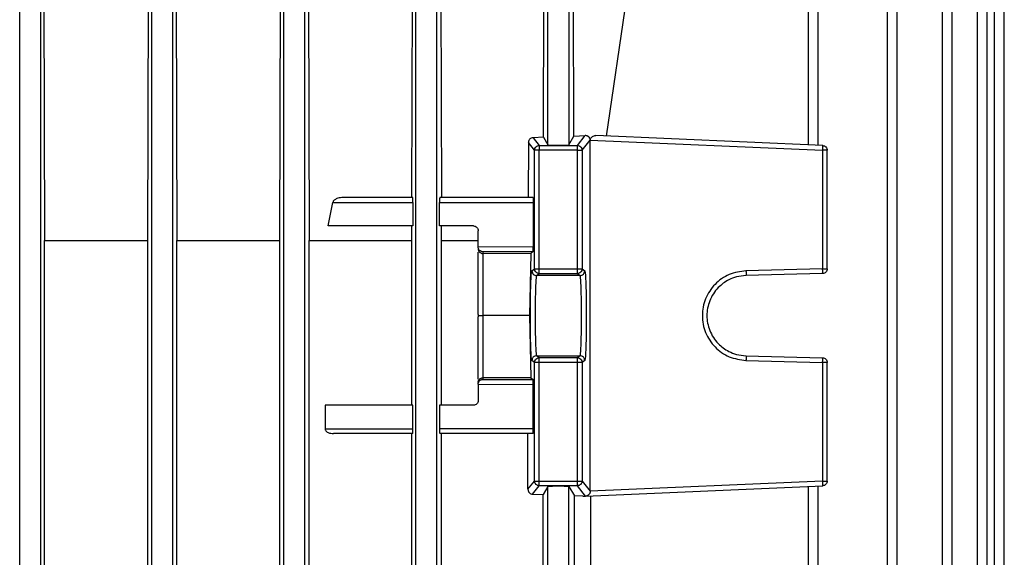
# Model space of a CAD drawing. Units: millimetres. Extents: x 4 to 416, y 4 to 293.
# Drawn here: x 139 to 145, y 106 to 110 of the extents above; entities that cross this region are included whole.
import ezdxf

# ---------------------------------------------------------------- set-up
doc = ezdxf.new("R2010")
doc.units = ezdxf.units.MM

msp = doc.modelspace()

# ---------------------------------------------------------------- linework, layer by layer
at = {"color": 7, "linetype": 'Continuous', "lineweight": 25}
for p, q in [((138.8404, 101.939), (138.8404, 111.1255)), ((138.9778, 111.1255), (138.9778, 101.939)), ((139.7154, 101.939), (139.7154, 111.1254)), ((139.8528, 111.1254), (139.8528, 101.939)), ((140.5904, 101.939), (140.5904, 111.1252)), ((140.7278, 111.1252), (140.7278, 101.939)), ((141.4654, 101.939), (141.4654, 111.1249)), ((141.6028, 111.1249), (141.6028, 101.939)), ((142.3404, 109.0448), (142.3404, 111.1244)), ((142.4778, 111.1244), (142.4778, 109.0448)), ((144.0634, 111.1244), (144.0634, 109.0448)), ((144.1303, 109.0416), (144.1303, 111.1263)), ((144.5867, 111.1249), (144.5867, 101.939)), ((144.6537, 101.9383), (144.6537, 111.1267)), ((144.9516, 111.1252), (144.9516, 101.939)), ((145.0185, 101.9383), (145.0185, 111.127)), ((145.1838, 111.1254), (145.1838, 101.939)), ((145.2507, 101.9383), (145.2507, 111.1272)), ((145.2969, 111.1255), (145.2969, 101.939)), ((145.3639, 101.9383), (145.3639, 111.1273)), ((139.0005, 110.1955), (139.0054, 108.4116)), ((139.693, 110.1955), (139.688, 108.4116)), ((139.8763, 110.1955), (139.8814, 108.4116)), ((140.5675, 110.1955), (140.5623, 108.4116)), ((140.7527, 110.1955), (140.758, 108.4116)), ((141.4413, 110.1955), (141.4366, 108.6955)), ((141.6299, 110.1955), (141.6348, 108.6955)), ((142.3102, 109.0952), (142.3141, 110.1955)), ((142.5128, 109.1031), (142.5086, 110.1955)), ((142.7284, 109.1031), (142.8893, 110.1955)), ((142.3102, 109.0952), (142.2414, 109.0926)), ((142.2414, 109.0926), (142.283, 109.0406)), ((142.3102, 109.0952), (142.3404, 109.0448)), ((142.4778, 109.0448), (142.5128, 109.1031)), ((142.5128, 109.1031), (142.5877, 109.1063)), ((142.5352, 109.0406), (142.5877, 109.1063)), ((142.5664, 109.0094), (142.6202, 109.0766)), ((142.6202, 109.0781), (142.6202, 109.0766)), ((142.6202, 106.752), (142.6202, 109.0766)), ((142.6202, 109.0766), (144.1602, 109.0094)), ((144.1605, 109.0406), (142.6565, 109.1063)), ((142.211, 109.0605), (142.2093, 108.6955)), ((142.2518, 109.0094), (142.211, 109.0605)), ((142.2518, 108.2244), (142.2518, 109.0094)), ((142.283, 109.0406), (142.5352, 109.0406)), ((142.283, 108.2244), (142.283, 109.0094)), ((142.5352, 109.0094), (142.283, 109.0094)), ((142.5352, 108.2244), (142.5352, 109.0094)), ((142.5664, 109.0094), (142.5664, 108.2244)), ((144.1602, 109.0094), (144.1602, 108.2244)), ((144.1904, 108.2244), (144.1904, 109.0094)), ((141.4444, 108.6955), (140.9752, 108.6955)), ((142.2419, 108.6955), (141.6233, 108.6955)), ((140.8835, 108.508), (140.915, 108.6643)), ((140.915, 108.6643), (141.4453, 108.6643)), ((141.4453, 108.6643), (141.4453, 108.508)), ((141.6224, 108.508), (141.6224, 108.6643)), ((141.6224, 108.6643), (142.243, 108.6643)), ((142.243, 108.6643), (142.243, 108.3692)), ((141.4453, 108.508), (140.8835, 108.508)), ((141.436, 108.508), (141.4357, 108.4116)), ((141.8466, 108.508), (141.6224, 108.508)), ((141.6358, 108.4116), (141.6355, 108.508)), ((141.8779, 108.369), (141.8779, 108.4768)), ((139.0054, 103.292), (139.0054, 108.4116)), ((139.0054, 108.4116), (139.688, 108.4116)), ((139.688, 108.4116), (139.688, 103.292)), ((139.8814, 103.292), (139.8814, 108.4116)), ((140.5623, 108.4116), (140.5623, 103.292)), ((140.758, 103.292), (140.758, 108.4116)), ((141.4357, 108.4116), (141.4357, 107.3205)), ((141.6358, 107.3205), (141.6358, 108.4116)), ((141.6358, 108.4116), (141.8779, 108.4116)), ((142.243, 108.3692), (141.8779, 108.3682)), ((141.8779, 108.3682), (141.8779, 108.369)), ((141.8779, 107.9225), (141.8779, 108.3352)), ((142.242, 108.338), (141.9091, 108.337)), ((141.9091, 108.337), (141.9091, 108.3263)), ((142.2264, 108.3263), (141.9091, 108.3263)), ((141.9091, 108.3263), (141.9091, 107.9143)), ((142.2264, 108.3263), (142.2181, 107.9143)), ((142.242, 108.338), (142.2264, 108.3263)), ((142.2341, 108.2111), (142.2518, 108.2244)), ((142.283, 108.2244), (142.5352, 108.2244)), ((142.5664, 108.2244), (142.5842, 108.2111)), ((144.1602, 108.2244), (143.6524, 108.2111)), ((142.2653, 108.1798), (142.283, 108.1931)), ((142.5529, 108.1798), (142.2653, 108.1798)), ((142.283, 108.1931), (142.5352, 108.1931)), ((142.5352, 108.1931), (142.5529, 108.1798)), ((144.1599, 108.1931), (143.6522, 108.1798)), ((141.8779, 107.9225), (141.8781, 107.9143)), ((141.8781, 107.9143), (141.8779, 107.9061)), ((141.8779, 107.4934), (141.8779, 107.9061)), ((141.9091, 107.9143), (141.9091, 107.5023)), ((142.2181, 107.9143), (141.9091, 107.9143)), ((142.2181, 107.9143), (142.2264, 107.5023)), ((142.283, 107.6355), (142.2653, 107.6488)), ((142.2653, 107.6488), (142.5529, 107.6488)), ((142.5529, 107.6488), (142.5352, 107.6355)), ((143.6522, 107.6488), (144.1599, 107.6355)), ((142.2518, 107.6042), (142.2341, 107.6175)), ((142.2518, 106.8192), (142.2518, 107.6042)), ((142.5352, 107.6355), (142.283, 107.6355)), ((142.283, 106.8192), (142.283, 107.6042)), ((142.5352, 107.6042), (142.283, 107.6042)), ((142.5352, 106.8192), (142.5352, 107.6042)), ((142.5842, 107.6175), (142.5664, 107.6042)), ((142.5664, 107.6042), (142.5664, 106.8192)), ((143.6524, 107.6175), (144.1602, 107.6042)), ((144.1602, 107.6042), (144.1602, 106.8192)), ((144.1904, 106.8192), (144.1904, 107.6042)), ((141.8779, 107.4604), (142.243, 107.4593)), ((141.8779, 107.4604), (141.8779, 107.4596)), ((141.8779, 107.4596), (141.8779, 107.3518)), ((142.2264, 107.5023), (141.9091, 107.5023)), ((141.9091, 107.5023), (141.9091, 107.4916)), ((141.9091, 107.4916), (142.242, 107.4906)), ((142.2264, 107.5023), (142.242, 107.4906)), ((142.243, 107.1643), (142.243, 107.4593)), ((141.4453, 107.3205), (140.8639, 107.3205)), ((140.8639, 107.3205), (140.8639, 107.1643)), ((141.4453, 107.1643), (141.4453, 107.3205)), ((141.6224, 107.3205), (141.6224, 107.1643)), ((141.8466, 107.3205), (141.6224, 107.3205)), ((140.8639, 107.1643), (141.4453, 107.1643)), ((141.4444, 107.133), (140.9188, 107.133)), ((141.4357, 107.133), (141.4357, 104.5705)), ((142.243, 107.1643), (141.6224, 107.1643)), ((142.2419, 107.133), (141.6233, 107.133)), ((141.6358, 104.5705), (141.6358, 107.133)), ((142.2079, 106.7643), (142.2079, 107.133)), ((142.2079, 106.7643), (142.2518, 106.8192)), ((142.283, 106.8192), (142.5352, 106.8192)), ((142.5664, 106.8192), (142.6202, 106.752)), ((144.1602, 106.8192), (142.6202, 106.752)), ((142.2383, 106.732), (142.283, 106.788)), ((142.2383, 106.732), (142.3078, 106.7294)), ((142.5352, 106.788), (142.283, 106.788)), ((142.3404, 106.7837), (142.3078, 106.7294)), ((142.3078, 104.9742), (142.3078, 106.7294)), ((142.3404, 104.9198), (142.3404, 106.7837)), ((142.4778, 106.7837), (142.5155, 106.7209)), ((142.4778, 104.9198), (142.4778, 106.7837)), ((142.59, 106.7194), (142.5352, 106.788)), ((142.59, 106.7194), (144.1605, 106.788)), ((144.0634, 106.7837), (144.0634, 104.9198)), ((144.1303, 104.9166), (144.1303, 106.7871)), ((142.5706, 106.7186), (142.5155, 106.7209)), ((142.5155, 104.9826), (142.5155, 106.7209)), ((142.5706, 106.7186), (142.59, 106.7194)), ((142.5914, 106.7195), (142.59, 106.7194)), ((142.625, 104.9826), (142.625, 106.7209))]:
    msp.add_line(p, q, dxfattribs=at)
for points, knots in [([(142.2414, 109.0926), (142.2374, 109.092), (142.2302, 109.0909), (142.2219, 109.0852), (142.2167, 109.0791), (142.2134, 109.0733), (142.2114, 109.0669), (142.2111, 109.0626), (142.211, 109.0605)], [0, 0, 0, 0, 0.287684, 0.50391, 0.635246, 0.762528, 0.883163, 1, 1, 1, 1]), ([(142.6202, 109.0783), (142.6199, 109.0803), (142.6194, 109.0846), (142.616, 109.0927), (142.6104, 109.0989), (142.6047, 109.1025), (142.6019, 109.1038), (142.6005, 109.1043), (142.6001, 109.1044), (142.5999, 109.1045), (142.5998, 109.1046), (142.5997, 109.1046), (142.5997, 109.1046), (142.5997, 109.1046), (142.5997, 109.1046), (142.5988, 109.1049), (142.5979, 109.1051), (142.5937, 109.1062), (142.5903, 109.1062), (142.5877, 109.1063)], [0, 0, 0, 0, 0.104076, 0.223112, 0.484618, 0.610078, 0.680466, 0.698847, 0.708181, 0.712861, 0.715228, 0.716404, 0.716991, 0.71715, 0.717204, 0.724444, 0.757027, 0.813876, 1, 1, 1, 1]), ([(142.6202, 109.0783), (142.6208, 109.0806), (142.6222, 109.0854), (142.6272, 109.0934), (142.6352, 109.1008), (142.6458, 109.1057), (142.653, 109.1061), (142.6565, 109.1063)], [0, 0, 0, 0, 0.1191374, 0.2478098, 0.4940726, 0.7508567, 1, 1, 1, 1]), ([(142.2518, 109.0094), (142.2523, 109.0135), (142.2532, 109.0216), (142.2605, 109.032), (142.2708, 109.0392), (142.279, 109.0401), (142.283, 109.0406)], [0, 0, 0, 0, 0.250052, 0.500014, 0.750027, 1, 1, 1, 1]), ([(142.283, 109.0094), (142.279, 109.0094), (142.271, 109.0094), (142.2609, 109.0094), (142.2536, 109.0094), (142.2524, 109.0094), (142.2518, 109.0094)], [0, 0, 0, 0, 0.249968, 0.499988, 0.749979, 1, 1, 1, 1]), ([(142.283, 109.0406), (142.283, 109.04), (142.283, 109.0387), (142.283, 109.0315), (142.283, 109.0213), (142.283, 109.0134), (142.283, 109.0094)], [0, 0, 0, 0, 0.250008, 0.499994, 0.749963, 1, 1, 1, 1]), ([(142.3404, 109.0448), (142.3409, 109.0446), (142.3419, 109.0442), (142.3484, 109.0434), (142.3612, 109.0427), (142.383, 109.0421), (142.4096, 109.0419), (142.4342, 109.042), (142.4555, 109.0426), (142.469, 109.0434), (142.4763, 109.0441), (142.4773, 109.0446), (142.4778, 109.0448)], [0, 0, 0, 0, 0.076643, 0.144004, 0.250464, 0.378406, 0.503157, 0.624729, 0.725983, 0.850795, 0.922424, 1, 1, 1, 1]), ([(142.5352, 109.0094), (142.5352, 109.0134), (142.5352, 109.0213), (142.5352, 109.0315), (142.5352, 109.0387), (142.5352, 109.04), (142.5352, 109.0406)], [0, 0, 0, 0, 0.250037, 0.500006, 0.749992, 1, 1, 1, 1]), ([(142.5352, 109.0406), (142.5393, 109.0401), (142.5475, 109.0392), (142.5578, 109.032), (142.565, 109.0216), (142.5659, 109.0135), (142.5664, 109.0094)], [0, 0, 0, 0, 0.250045, 0.499992, 0.749951, 1, 1, 1, 1]), ([(142.5352, 109.0094), (142.5392, 109.0094), (142.5472, 109.0094), (142.5574, 109.0094), (142.5647, 109.0094), (142.5658, 109.0094), (142.5664, 109.0094)], [0, 0, 0, 0, 0.25003, 0.500035, 0.750011, 1, 1, 1, 1]), ([(144.1602, 109.0094), (144.1604, 109.0135), (144.1607, 109.0216), (144.1609, 109.032), (144.1608, 109.0392), (144.1606, 109.0401), (144.1605, 109.0406)], [0, 0, 0, 0, 0.250055, 0.500029, 0.750002, 1, 1, 1, 1]), ([(144.1904, 109.0094), (144.1899, 109.0094), (144.189, 109.0094), (144.1821, 109.0094), (144.1722, 109.0094), (144.1642, 109.0094), (144.1602, 109.0094)], [0, 0, 0, 0, 0.249996, 0.499977, 0.750017, 1, 1, 1, 1]), ([(144.1605, 109.0406), (144.1644, 109.04), (144.1724, 109.0387), (144.1822, 109.0315), (144.189, 109.0213), (144.1899, 109.0134), (144.1904, 109.0094)], [0, 0, 0, 0, 0.249986, 0.5, 0.749967, 1, 1, 1, 1]), ([(140.9752, 108.6955), (140.9635, 108.6944), (140.9452, 108.6927), (140.9261, 108.6814), (140.9176, 108.6719), (140.9158, 108.6667), (140.915, 108.6643)], [0, 0, 0, 0, 0.501916, 0.783875, 0.902378, 1, 1, 1, 1]), ([(141.4453, 108.6643), (141.4452, 108.6683), (141.4452, 108.6744), (141.4451, 108.6816), (141.445, 108.6876), (141.4448, 108.6921), (141.4446, 108.695), (141.4445, 108.6954), (141.4444, 108.6955)], [0, 0, 0, 0, 0.241451, 0.368012, 0.498265, 0.708504, 0.844198, 1, 1, 1, 1]), ([(141.6233, 108.6955), (141.6232, 108.6954), (141.6231, 108.695), (141.6229, 108.6921), (141.6227, 108.6876), (141.6226, 108.6816), (141.6225, 108.6743), (141.6225, 108.6683), (141.6224, 108.6643)], [0, 0, 0, 0, 0.155371, 0.290762, 0.500766, 0.631104, 0.757881, 1, 1, 1, 1]), ([(142.2419, 108.6955), (142.2421, 108.6951), (142.2424, 108.6941), (142.2427, 108.6869), (142.243, 108.6766), (142.243, 108.6684), (142.243, 108.6643)], [0, 0, 0, 0, 0.251276, 0.501782, 0.751222, 1, 1, 1, 1]), ([(141.8466, 108.508), (141.8507, 108.5076), (141.8589, 108.5066), (141.8692, 108.4994), (141.8765, 108.4891), (141.8774, 108.4809), (141.8779, 108.4768)], [0, 0, 0, 0, 0.250727, 0.501099, 0.750748, 1, 1, 1, 1]), ([(139.8814, 108.4116), (139.9965, 108.4116), (140.2268, 108.4116), (140.4505, 108.4116), (140.5623, 108.4116)], [0, 0, 0, 0, 0.5000002, 1, 1, 1, 1]), ([(140.758, 108.4116), (140.8738, 108.4116), (141.1054, 108.4116), (141.3256, 108.4116), (141.4357, 108.4116)], [0, 0, 0, 0, 0.5, 1, 1, 1, 1]), ([(141.9091, 108.337), (141.9051, 108.3375), (141.8974, 108.3385), (141.8887, 108.3445), (141.8832, 108.3509), (141.8803, 108.3564), (141.8784, 108.3622), (141.878, 108.3662), (141.8779, 108.3682)], [0, 0, 0, 0, 0.2809625, 0.5447939, 0.6718007, 0.7889558, 0.8975135, 1, 1, 1, 1]), ([(141.8779, 108.3571), (141.8783, 108.3531), (141.8792, 108.3452), (141.8852, 108.3365), (141.8917, 108.3312), (141.8973, 108.3284), (141.9031, 108.3266), (141.9072, 108.3264), (141.9091, 108.3263)], [0, 0, 0, 0, 0.264788, 0.520843, 0.649503, 0.771593, 0.888012, 1, 1, 1, 1]), ([(142.242, 108.338), (142.2421, 108.3382), (142.2422, 108.3387), (142.2425, 108.3417), (142.2428, 108.3475), (142.243, 108.3573), (142.243, 108.3653), (142.243, 108.3692)], [0, 0, 0, 0, 0.155603, 0.291347, 0.502552, 0.758503, 1, 1, 1, 1]), ([(142.2518, 108.2244), (142.2524, 108.2244), (142.2536, 108.2244), (142.2609, 108.2244), (142.271, 108.2244), (142.279, 108.2244), (142.283, 108.2244)], [0, 0, 0, 0, 0.250021, 0.500012, 0.750032, 1, 1, 1, 1]), ([(142.283, 108.1931), (142.279, 108.1936), (142.2708, 108.1945), (142.2605, 108.2018), (142.2532, 108.2121), (142.2523, 108.2203), (142.2518, 108.2244)], [0, 0, 0, 0, 0.250042, 0.500026, 0.750005, 1, 1, 1, 1]), ([(142.283, 108.1931), (142.283, 108.1937), (142.283, 108.1948), (142.283, 108.2021), (142.283, 108.2123), (142.283, 108.2203), (142.283, 108.2244)], [0, 0, 0, 0, 0.2500064, 0.5000113, 0.7500203, 1, 1, 1, 1]), ([(142.5352, 108.1931), (142.5352, 108.1937), (142.5352, 108.1948), (142.5352, 108.2021), (142.5352, 108.2123), (142.5352, 108.2203), (142.5352, 108.2244)], [0, 0, 0, 0, 0.2500064, 0.5000113, 0.7500203, 1, 1, 1, 1]), ([(142.5352, 108.2244), (142.5392, 108.2244), (142.5472, 108.2244), (142.5574, 108.2244), (142.5647, 108.2244), (142.5658, 108.2244), (142.5664, 108.2244)], [0, 0, 0, 0, 0.25003, 0.500035, 0.750011, 1, 1, 1, 1]), ([(142.5664, 108.2244), (142.5659, 108.2203), (142.565, 108.2121), (142.5578, 108.2018), (142.5475, 108.1945), (142.5393, 108.1936), (142.5352, 108.1931)], [0, 0, 0, 0, 0.249968, 0.499935, 0.74997, 1, 1, 1, 1]), ([(144.1599, 108.1931), (144.1601, 108.1936), (144.1603, 108.1945), (144.1605, 108.2018), (144.1605, 108.2121), (144.1603, 108.2203), (144.1602, 108.2244)], [0, 0, 0, 0, 0.2500052, 0.5000373, 0.7500123, 1, 1, 1, 1]), ([(144.1904, 108.2244), (144.1899, 108.2203), (144.189, 108.2123), (144.182, 108.2021), (144.172, 108.1948), (144.164, 108.1937), (144.1599, 108.1931)], [0, 0, 0, 0, 0.249989, 0.499991, 0.749999, 1, 1, 1, 1]), ([(144.1602, 108.2244), (144.1642, 108.2244), (144.1722, 108.2244), (144.1821, 108.2244), (144.189, 108.2244), (144.1899, 108.2244), (144.1904, 108.2244)], [0, 0, 0, 0, 0.2499826, 0.5000231, 0.750004, 1, 1, 1, 1]), ([(142.2341, 107.6175), (142.2328, 107.6228), (142.2301, 107.6335), (142.2267, 107.7024), (142.2245, 107.7995), (142.2237, 107.9143), (142.2245, 108.0291), (142.2267, 108.1261), (142.2301, 108.1951), (142.2328, 108.2058), (142.2341, 108.2111)], [0, 0, 0, 0, 0.125036, 0.250051, 0.375036, 0.500001, 0.624966, 0.749951, 0.874964, 1, 1, 1, 1]), ([(142.2341, 108.2111), (142.2346, 108.207), (142.2355, 108.1988), (142.2427, 108.1885), (142.253, 108.1812), (142.2612, 108.1803), (142.2653, 108.1798)], [0, 0, 0, 0, 0.249982, 0.500026, 0.750032, 1, 1, 1, 1]), ([(142.2653, 108.1798), (142.2645, 108.1779), (142.263, 108.1741), (142.2605, 108.1488), (142.2578, 108.0996), (142.2557, 108.0159), (142.255, 107.9143), (142.2557, 107.8127), (142.2578, 107.729), (142.2605, 107.6798), (142.263, 107.6544), (142.2645, 107.6507), (142.2653, 107.6488)], [0, 0, 0, 0, 0.076642, 0.143999, 0.250452, 0.378495, 0.499999, 0.621507, 0.749549, 0.856004, 0.923361, 1, 1, 1, 1]), ([(142.5529, 108.1798), (142.557, 108.1803), (142.5652, 108.1812), (142.5755, 108.1885), (142.5827, 108.1988), (142.5837, 108.207), (142.5842, 108.2111)], [0, 0, 0, 0, 0.250031, 0.500026, 0.750015, 1, 1, 1, 1]), ([(142.5529, 107.6488), (142.5537, 107.6507), (142.5552, 107.6544), (142.5577, 107.6798), (142.5604, 107.729), (142.5625, 107.8127), (142.5633, 107.9143), (142.5625, 108.0159), (142.5604, 108.0996), (142.5577, 108.1488), (142.5552, 108.1741), (142.5537, 108.1779), (142.5529, 108.1798)], [0, 0, 0, 0, 0.076642, 0.143997, 0.250451, 0.378497, 0.500002, 0.621506, 0.749548, 0.856003, 0.92336, 1, 1, 1, 1]), ([(142.5842, 108.2111), (142.5855, 108.2058), (142.5881, 108.1951), (142.5915, 108.1261), (142.5937, 108.0291), (142.5945, 107.9143), (142.5937, 107.7995), (142.5915, 107.7024), (142.5881, 107.6335), (142.5855, 107.6228), (142.5842, 107.6175)], [0, 0, 0, 0, 0.1250356, 0.2500487, 0.3750341, 0.4999988, 0.6249636, 0.749949, 0.8749644, 1, 1, 1, 1]), ([(143.6524, 108.2111), (143.6144, 108.2058), (143.5382, 108.1951), (143.4422, 108.1261), (143.3783, 108.0291), (143.3559, 107.9143), (143.3783, 107.7995), (143.4422, 107.7024), (143.5382, 107.6335), (143.6144, 107.6228), (143.6524, 107.6175)], [0, 0, 0, 0, 0.125035, 0.250048, 0.375034, 0.499999, 0.624964, 0.749949, 0.874965, 1, 1, 1, 1]), ([(143.6522, 108.1798), (143.6313, 108.1779), (143.5921, 108.1741), (143.528, 108.1488), (143.4606, 108.0996), (143.4065, 108.0159), (143.3872, 107.9143), (143.4065, 107.8127), (143.4606, 107.729), (143.528, 107.6798), (143.5921, 107.6544), (143.6313, 107.6507), (143.6522, 107.6488)], [0, 0, 0, 0, 0.076642, 0.143997, 0.250452, 0.378494, 0.499998, 0.621507, 0.749549, 0.856004, 0.923363, 1, 1, 1, 1]), ([(143.6524, 108.2111), (143.6525, 108.207), (143.6527, 108.1988), (143.6527, 108.1885), (143.6526, 108.1812), (143.6523, 108.1803), (143.6522, 108.1798)], [0, 0, 0, 0, 0.249983, 0.500016, 0.750009, 1, 1, 1, 1]), ([(141.8781, 107.9143), (141.8791, 107.9143), (141.8809, 107.9142), (141.8883, 107.9143), (141.8978, 107.9143), (141.9054, 107.9143), (141.9091, 107.9143)], [0, 0, 0, 0, 0.292253, 0.524363, 0.772423, 1, 1, 1, 1]), ([(142.2653, 107.6488), (142.2612, 107.6483), (142.253, 107.6473), (142.2427, 107.6401), (142.2355, 107.6298), (142.2346, 107.6216), (142.2341, 107.6175)], [0, 0, 0, 0, 0.249955, 0.49999, 0.749957, 1, 1, 1, 1]), ([(142.5842, 107.6175), (142.5837, 107.6216), (142.5827, 107.6298), (142.5755, 107.6401), (142.5652, 107.6473), (142.557, 107.6483), (142.5529, 107.6488)], [0, 0, 0, 0, 0.250046, 0.499959, 0.749982, 1, 1, 1, 1]), ([(143.6522, 107.6488), (143.6523, 107.6483), (143.6526, 107.6473), (143.6527, 107.6401), (143.6527, 107.6298), (143.6525, 107.6216), (143.6524, 107.6175)], [0, 0, 0, 0, 0.249977, 0.5, 0.749956, 1, 1, 1, 1]), ([(142.2518, 107.6042), (142.2523, 107.6083), (142.2532, 107.6165), (142.2605, 107.6268), (142.2708, 107.634), (142.279, 107.635), (142.283, 107.6355)], [0, 0, 0, 0, 0.249986, 0.50002, 0.749952, 1, 1, 1, 1]), ([(142.283, 107.6042), (142.279, 107.6042), (142.271, 107.6042), (142.2609, 107.6042), (142.2536, 107.6042), (142.2524, 107.6042), (142.2518, 107.6042)], [0, 0, 0, 0, 0.249968, 0.499988, 0.749979, 1, 1, 1, 1]), ([(142.283, 107.6042), (142.283, 107.6082), (142.283, 107.6163), (142.283, 107.6265), (142.283, 107.6338), (142.283, 107.6349), (142.283, 107.6355)], [0, 0, 0, 0, 0.249963, 0.500021, 0.75001, 1, 1, 1, 1]), ([(142.5352, 107.6042), (142.5352, 107.6082), (142.5352, 107.6163), (142.5352, 107.6265), (142.5352, 107.6338), (142.5352, 107.6349), (142.5352, 107.6355)], [0, 0, 0, 0, 0.249963, 0.500021, 0.75001, 1, 1, 1, 1]), ([(142.5352, 107.6355), (142.5393, 107.635), (142.5475, 107.634), (142.5578, 107.6268), (142.565, 107.6165), (142.5659, 107.6083), (142.5664, 107.6042)], [0, 0, 0, 0, 0.2500358, 0.5000192, 0.7500408, 1, 1, 1, 1]), ([(142.5664, 107.6042), (142.5658, 107.6042), (142.5647, 107.6042), (142.5574, 107.6042), (142.5472, 107.6042), (142.5392, 107.6042), (142.5352, 107.6042)], [0, 0, 0, 0, 0.249989, 0.499965, 0.74997, 1, 1, 1, 1]), ([(144.1602, 107.6042), (144.1603, 107.6083), (144.1605, 107.6165), (144.1605, 107.6268), (144.1603, 107.634), (144.1601, 107.635), (144.1599, 107.6355)], [0, 0, 0, 0, 0.249979, 0.500008, 0.749989, 1, 1, 1, 1]), ([(144.1599, 107.6355), (144.164, 107.6349), (144.172, 107.6338), (144.182, 107.6265), (144.189, 107.6163), (144.1899, 107.6082), (144.1904, 107.6042)], [0, 0, 0, 0, 0.2499843, 0.4999766, 0.7500273, 1, 1, 1, 1]), ([(144.1904, 107.6042), (144.1899, 107.6042), (144.189, 107.6042), (144.1821, 107.6042), (144.1722, 107.6042), (144.1642, 107.6042), (144.1602, 107.6042)], [0, 0, 0, 0, 0.249996, 0.499977, 0.750017, 1, 1, 1, 1]), ([(141.8779, 107.4715), (141.8783, 107.4755), (141.8792, 107.4834), (141.8852, 107.4921), (141.8917, 107.4973), (141.8973, 107.5002), (141.9031, 107.502), (141.9072, 107.5022), (141.9091, 107.5023)], [0, 0, 0, 0, 0.264793, 0.520852, 0.649465, 0.771591, 0.888008, 1, 1, 1, 1]), ([(141.8779, 107.4604), (141.878, 107.4624), (141.8784, 107.4664), (141.8803, 107.4722), (141.8832, 107.4776), (141.8886, 107.4841), (141.8974, 107.49), (141.9051, 107.4911), (141.9091, 107.4916)], [0, 0, 0, 0, 0.102425, 0.211048, 0.328154, 0.454397, 0.717516, 1, 1, 1, 1]), ([(142.243, 107.4593), (142.243, 107.4632), (142.243, 107.4713), (142.2428, 107.4811), (142.2425, 107.4869), (142.2422, 107.4899), (142.2421, 107.4904), (142.242, 107.4906)], [0, 0, 0, 0, 0.241482, 0.49748, 0.708671, 0.844407, 1, 1, 1, 1]), ([(141.8779, 107.3518), (141.8774, 107.3477), (141.8765, 107.3395), (141.8692, 107.3292), (141.8589, 107.322), (141.8507, 107.321), (141.8466, 107.3205)], [0, 0, 0, 0, 0.249243, 0.498946, 0.749267, 1, 1, 1, 1]), ([(140.8639, 107.1643), (140.864, 107.1629), (140.8642, 107.1601), (140.8663, 107.1546), (140.8725, 107.1465), (140.8901, 107.1356), (140.9072, 107.1341), (140.9188, 107.133)], [0, 0, 0, 0, 0.056218, 0.115644, 0.23894, 0.480779, 1, 1, 1, 1]), ([(141.4444, 107.133), (141.4445, 107.1332), (141.4446, 107.1336), (141.4448, 107.1365), (141.445, 107.141), (141.4451, 107.147), (141.4452, 107.1542), (141.4452, 107.1603), (141.4453, 107.1643)], [0, 0, 0, 0, 0.15581, 0.291484, 0.501777, 0.631978, 0.758611, 1, 1, 1, 1]), ([(141.6224, 107.1643), (141.6225, 107.1603), (141.6225, 107.1542), (141.6226, 107.147), (141.6227, 107.141), (141.6229, 107.1365), (141.6231, 107.1336), (141.6232, 107.1332), (141.6233, 107.133)], [0, 0, 0, 0, 0.242056, 0.368907, 0.499192, 0.70925, 0.844621, 1, 1, 1, 1]), ([(142.2419, 107.133), (142.242, 107.1332), (142.2422, 107.1336), (142.2424, 107.1365), (142.2427, 107.141), (142.2429, 107.147), (142.243, 107.1542), (142.243, 107.1603), (142.243, 107.1643)], [0, 0, 0, 0, 0.155892, 0.291637, 0.501978, 0.63216, 0.758751, 1, 1, 1, 1]), ([(142.283, 106.788), (142.279, 106.7885), (142.2708, 106.7894), (142.2605, 106.7966), (142.2532, 106.8069), (142.2523, 106.8151), (142.2518, 106.8192)], [0, 0, 0, 0, 0.24997, 0.500038, 0.750011, 1, 1, 1, 1]), ([(142.2518, 106.8192), (142.2524, 106.8192), (142.2536, 106.8192), (142.2609, 106.8192), (142.271, 106.8192), (142.279, 106.8192), (142.283, 106.8192)], [0, 0, 0, 0, 0.250021, 0.500012, 0.750032, 1, 1, 1, 1]), ([(142.283, 106.788), (142.283, 106.7886), (142.283, 106.7898), (142.283, 106.7971), (142.283, 106.8073), (142.283, 106.8152), (142.283, 106.8192)], [0, 0, 0, 0, 0.249997, 0.49999, 0.750033, 1, 1, 1, 1]), ([(142.5352, 106.788), (142.5352, 106.7886), (142.5352, 106.7898), (142.5352, 106.7971), (142.5352, 106.8073), (142.5352, 106.8152), (142.5352, 106.8192)], [0, 0, 0, 0, 0.249997, 0.49999, 0.750033, 1, 1, 1, 1]), ([(142.5664, 106.8192), (142.5659, 106.8151), (142.565, 106.8069), (142.5578, 106.7966), (142.5475, 106.7894), (142.5393, 106.7885), (142.5352, 106.788)], [0, 0, 0, 0, 0.249986, 0.499957, 0.749958, 1, 1, 1, 1]), ([(142.5352, 106.8192), (142.5392, 106.8192), (142.5472, 106.8192), (142.5574, 106.8192), (142.5647, 106.8192), (142.5658, 106.8192), (142.5664, 106.8192)], [0, 0, 0, 0, 0.25003, 0.500035, 0.750011, 1, 1, 1, 1]), ([(144.1605, 106.788), (144.1606, 106.7885), (144.1608, 106.7894), (144.1609, 106.7966), (144.1607, 106.8069), (144.1604, 106.8151), (144.1602, 106.8192)], [0, 0, 0, 0, 0.2499951, 0.5000217, 0.7500079, 1, 1, 1, 1]), ([(144.1602, 106.8192), (144.1642, 106.8192), (144.1722, 106.8192), (144.1821, 106.8192), (144.189, 106.8192), (144.1899, 106.8192), (144.1904, 106.8192)], [0, 0, 0, 0, 0.2499826, 0.5000231, 0.750004, 1, 1, 1, 1]), ([(144.1904, 106.8192), (144.1899, 106.8152), (144.189, 106.8073), (144.1822, 106.7971), (144.1724, 106.7898), (144.1644, 106.7886), (144.1605, 106.788)], [0, 0, 0, 0, 0.249964, 0.500003, 0.750025, 1, 1, 1, 1]), ([(142.2079, 106.7643), (142.2081, 106.7622), (142.2083, 106.7579), (142.2104, 106.7515), (142.2135, 106.7456), (142.219, 106.7392), (142.2273, 106.7336), (142.2346, 106.7325), (142.2383, 106.732)], [0, 0, 0, 0, 0.1125463, 0.2323932, 0.3619123, 0.4931648, 0.7419671, 1, 1, 1, 1]), ([(142.3404, 106.7837), (142.3416, 106.7841), (142.3441, 106.7849), (142.3601, 106.7859), (142.3825, 106.7865), (142.4091, 106.7867), (142.4357, 106.7865), (142.4582, 106.7859), (142.4742, 106.7849), (142.4766, 106.7841), (142.4778, 106.7837)], [0, 0, 0, 0, 0.1250549, 0.250082, 0.3750591, 0.4999944, 0.6249471, 0.7499242, 0.8749413, 1, 1, 1, 1]), ([(142.6202, 106.752), (142.6201, 106.7501), (142.6199, 106.7461), (142.6182, 106.7403), (142.6156, 106.7348), (142.6106, 106.7281), (142.6025, 106.7217), (142.5952, 106.7203), (142.5914, 106.7195)], [0, 0, 0, 0, 0.1008661, 0.2084135, 0.3249918, 0.4526138, 0.7166494, 1, 1, 1, 1])]:
    msp.add_open_spline(points, degree=3, knots=knots, dxfattribs=at)

doc.saveas('drawing.dxf')
